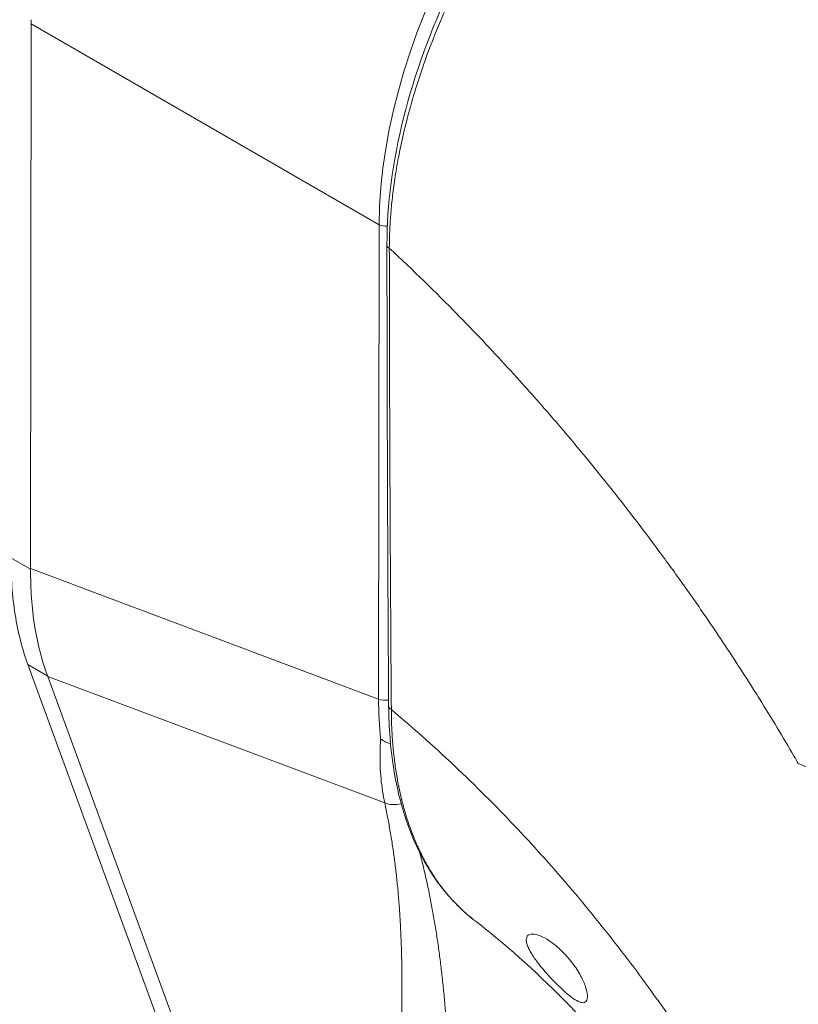
# Model space of a CAD drawing. Units: inches. Extents: x 5 to 315, y 6 to 190.
# Drawn here: x 297 to 298, y 138 to 139 of the extents above; entities that cross this region are included whole.
import ezdxf

# ---------------------------------------------------------------- set-up
doc = ezdxf.new("R2010")
doc.units = ezdxf.units.IN
doc.header["$LTSCALE"] = 19
doc.header["$MEASUREMENT"] = 0
doc.layers.add('Visible (ANSI)', color=7, linetype='Continuous', lineweight=5)
doc.layers.add('Visible Narrow (ANSI)', color=7, linetype='Continuous', lineweight=5)

msp = doc.modelspace()

# ---------------------------------------------------------------- linework, layer by layer
at = {"layer": 'Visible (ANSI)'}
for p, q in [((297.41449, 139.42337), (297.41388, 138.87278)), ((297.84989, 139.12469), (297.84989, 139.12469)), ((297.90498, 139.06605), (297.90498, 139.06605)), ((297.91434, 139.05566), (297.91434, 139.05566)), ((297.4111, 138.77568), (297.63145, 138.17296)), ((297.4313, 138.76359), (297.65063, 138.16366)), ((297.8612, 138.51821), (297.8612, 138.51821)), ((298.03245, 138.45742), (298.03244, 138.45741))]:
    msp.add_line(p, q, dxfattribs=at)
for centre, major_axis, ratio, start_param, end_param in [((297.35673, 139.45671), (-0.04077, 0.07079), 0.578085, 3.927809, 3.988892), ((298.13093, 139.10474), (-0.21187, -0.36697), 0.57735, 5.021947, 5.021949), ((298.15748, 139.08947), (-0.27428, -0.47506), 0.57735, 0.109732, 0.109772), ((298.15748, 139.08947), (-0.28675, -0.49666), 0.57735, 0.229549, 0.229588), ((298.02171, 138.5123), (-0.02182, 0.03779), 0.57735, 1.519819, 1.525688), ((298.02171, 138.5123), (-0.02182, 0.03779), 0.57735, 2.083968, 2.08776)]:
    msp.add_ellipse(centre, major_axis=major_axis, ratio=ratio, start_param=start_param, end_param=end_param, dxfattribs=at)
for points, knots in [([(297.77391, 139.19983), (297.77388, 139.24004), (297.77964, 139.28398), (297.8017, 139.37221), (297.81819, 139.4176), (297.85949, 139.50403), (297.88474, 139.54618), (297.94063, 139.6221), (297.97192, 139.65689), (298.03149, 139.71039), (298.05994, 139.73131), (298.0882, 139.74763)], [0, 0, 0, 0, 0.589337, 0.589337, 1.172271, 1.172271, 1.748597, 1.748597, 2.320113, 2.320113, 2.798331, 2.798331, 2.798331, 2.798331]), ([(297.4111, 138.77568), (297.4054, 138.79128), (297.40107, 138.80822), (297.3953, 138.84444), (297.39386, 138.86361), (297.39388, 138.88364)], [0, 0, 0, 0, 0.294946, 0.294946, 0.5898921, 0.5898921, 0.5898921, 0.5898921]), ([(297.41388, 138.87209), (297.41367, 138.85218), (297.41501, 138.83307), (297.42079, 138.79683), (297.42521, 138.77984), (297.4311, 138.76413)], [-0.5896434, -0.5896434, -0.5896434, -0.5896434, -0.2948439, -0.2948439, 0, 0, 0, 0]), ([(297.8612, 138.51821), (297.83724, 138.53674), (297.81762, 138.56242), (297.78918, 138.62419), (297.7802, 138.66122), (297.77617, 138.71194), (297.77572, 138.72261), (297.77564, 138.73348)], [0, 0, 0, 0, 0.609001, 0.609001, 1.228059, 1.228059, 1.388112, 1.388112, 1.388112, 1.388112]), ([(297.77753, 138.69538), (297.77743, 138.69542), (297.77734, 138.69546), (297.77724, 138.69549), (297.77566, 138.6961), (297.77395, 138.69679), (297.77228, 138.69764), (297.77061, 138.69848), (297.76899, 138.69949), (297.76753, 138.70068)], [0.3128822, 0.3128822, 0.3128822, 0.3128822, 0.3333333, 0.3333333, 0.3333333, 0.6666667, 0.6666667, 0.6666667, 1, 1, 1, 1]), ([(298.12945, 138.21211), (298.109, 138.24532), (298.08542, 138.27983), (298.03377, 138.34788), (298.00485, 138.38218), (297.9457, 138.44505), (297.91459, 138.47439), (297.87717, 138.50562), (297.86908, 138.51211), (297.8612, 138.51821)], [0, 0, 0, 0, 0.503372, 0.503372, 1.031221, 1.031221, 1.567075, 1.567075, 1.717178, 1.717178, 1.717178, 1.717178]), ([(297.95911, 138.44052), (297.95712, 138.44207), (297.95502, 138.44385), (297.95061, 138.44782), (297.94835, 138.44997), (297.9424, 138.45585), (297.93878, 138.45968), (297.93147, 138.46789), (297.92792, 138.4722), (297.92241, 138.47967), (297.92029, 138.4829), (297.91712, 138.48864), (297.916, 138.49118), (297.91465, 138.49596), (297.91454, 138.49811), (297.91576, 138.50166), (297.91732, 138.50285), (297.92159, 138.50337), (297.92391, 138.50307), (297.92926, 138.50135), (297.93223, 138.49997), (297.9354, 138.49809)], [-0.5739281, -0.5739281, -0.5739281, -0.5739281, -0.533814, -0.533814, -0.4939143, -0.4939143, -0.4307597, -0.4307597, -0.3597657, -0.3597657, -0.3005984, -0.3005984, -0.2454531, -0.2454531, -0.1831514, -0.1831514, -0.1104073, -0.1104073, -0.0546787, -0.0546787, -0.000001, -0.000001, -0.000001, -0.000001]), ([(297.9354, 138.49809), (297.93773, 138.4967), (297.94015, 138.49504), (297.94506, 138.49123), (297.94755, 138.48909), (297.95395, 138.48295), (297.95771, 138.47873), (297.96442, 138.46994), (297.96731, 138.46546), (297.97179, 138.45718), (297.97345, 138.4534), (297.97572, 138.44664), (297.97634, 138.44369), (297.97661, 138.43874), (297.97623, 138.43682), (297.97442, 138.43423), (297.97292, 138.43369), (297.96941, 138.43425), (297.96766, 138.43493), (297.9637, 138.43715), (297.96151, 138.43865), (297.95911, 138.44052)], [-0.5692874, -0.5692874, -0.5692874, -0.5692874, -0.5288858, -0.5288858, -0.4876841, -0.4876841, -0.4202422, -0.4202422, -0.3530717, -0.3530717, -0.2912927, -0.2912927, -0.2304014, -0.2304014, -0.1671779, -0.1671779, -0.0985288, -0.0985288, -0.0485921, -0.0485921, -0.000001, -0.000001, -0.000001, -0.000001])]:
    msp.add_open_spline(points, degree=3, knots=knots, dxfattribs=at)
for points in [[(297.77564, 138.73348), (297.77457, 138.88865), (297.77404, 139.04412), (297.77391, 139.19983)], [(297.41388, 138.87209), (297.41388, 138.87232), (297.41388, 138.87255), (297.41388, 138.87278)], [(297.4313, 138.76359), (297.43123, 138.76377), (297.43117, 138.76395), (297.4311, 138.76413)]]:
    msp.add_open_spline(points, degree=3, dxfattribs=at)
at = {"layer": 'Visible Narrow (ANSI)'}
for p, q in [((297.76602, 139.22026), (297.41449, 139.42337)), ((297.76602, 139.22026), (297.76549, 138.74091)), ((297.39388, 138.88364), (297.41388, 138.87209)), ((297.76549, 138.74091), (297.41388, 138.87278)), ((298.0954, 138.82501), (298.09542, 138.82501)), ((298.11828, 138.79107), (298.11825, 138.79108)), ((297.4111, 138.77568), (297.4311, 138.76413)), ((297.77167, 138.63594), (297.4313, 138.76359)), ((297.80617, 138.58926), (297.80617, 138.58926)), ((297.92229, 138.59186), (297.92231, 138.59186)), ((298.03102, 138.45934), (298.03102, 138.45935))]:
    msp.add_line(p, q, dxfattribs=at)
for centre, major_axis, ratio, start_param, end_param in [((298.08647, 139.39565), (-0.22439, -0.3887), 0.588575, 3.940727, 5.481365), ((297.77317, 139.22614), (-0.01247, 0.00001), 0.576615, 0.960567, 1.663095), ((297.78139, 139.19983), (-0.00748, -0.00001), 0.577885, 0.000001, 0.824655), ((298.15749, 139.08947), (-0.25559, -0.44269), 0.57735, 4.954563, 4.954565), ((298.15754, 139.08947), (-0.20576, -0.35639), 0.57735, 5.063274, 5.063275), ((298.1575, 139.08947), (0.19576, 0.33906), 0.57735, 1.951927, 1.95193), ((298.07685, 138.92198), (-0.21938, -0.38421), 0.575064, 5.493878, 5.608711), ((297.77264, 138.7468), (-0.01247, 0.00001), 0.576615, 0.960567, 1.81062), ((297.77264, 138.7468), (-0.01247, 0.00001), 0.576612, 2.039619, 2.039669), ((297.78312, 138.73354), (-0.00748, -0.00005), 0.581904, 0, 0.875402), ((298.2686, 138.73722), (0.12449, 0.00666), 0.61085, 3.992587, 5.466016), ((297.78275, 138.65188), (-0.02023, -0.00609), 0.823627, 0.766962, 1.594645), ((298.14229, 138.39064), (-0.07169, 0.12416), 0.57735, 0.814692, 0.814754)]:
    msp.add_ellipse(centre, major_axis=major_axis, ratio=ratio, start_param=start_param, end_param=end_param, dxfattribs=at)
for points, knots in [([(298.09348, 139.74611), (298.0927, 139.74566), (298.09186, 139.74517), (298.09096, 139.74464), (298.09005, 139.74411), (298.08907, 139.74353), (298.08804, 139.74291), (298.08803, 139.74291), (298.08801, 139.7429), (298.088, 139.74289), (298.08698, 139.74228), (298.08591, 139.74163), (298.08479, 139.74095), (298.08477, 139.74094), (298.08476, 139.74094), (298.08475, 139.74093), (298.08362, 139.74025), (298.08246, 139.73953), (298.08125, 139.73878), (298.08124, 139.73877), (298.08122, 139.73876), (298.08121, 139.73875), (298.08, 139.738), (298.07875, 139.73721), (298.07747, 139.7364), (298.07746, 139.73639), (298.07744, 139.73638), (298.07743, 139.73637), (298.07615, 139.73556), (298.07484, 139.73472), (298.07348, 139.73384), (298.07347, 139.73383), (298.07345, 139.73382), (298.07344, 139.73381), (298.07208, 139.73293), (298.07068, 139.732), (298.06922, 139.73103), (298.0692, 139.73102), (298.06919, 139.73101), (298.06917, 139.731), (298.06771, 139.73002), (298.06617, 139.72898), (298.06455, 139.72787), (298.06453, 139.72786), (298.06452, 139.72785), (298.0645, 139.72784), (298.06288, 139.72673), (298.06116, 139.72554), (298.05934, 139.72426), (298.05932, 139.72425), (298.05931, 139.72424), (298.05929, 139.72422), (298.05746, 139.72294), (298.05553, 139.72156), (298.05346, 139.72006), (298.05344, 139.72005), (298.05342, 139.72003), (298.05341, 139.72002), (298.05134, 139.71852), (298.04914, 139.7169), (298.04678, 139.71513), (298.04676, 139.71511), (298.04674, 139.7151), (298.04673, 139.71509), (298.04436, 139.71331), (298.04184, 139.71139), (298.03917, 139.70931), (298.03915, 139.70929), (298.03913, 139.70928), (298.03911, 139.70926), (298.03644, 139.70718), (298.03362, 139.70494), (298.03069, 139.70256), (298.03067, 139.70254), (298.03065, 139.70253), (298.03063, 139.70251), (298.0277, 139.70013), (298.02467, 139.69761), (298.0215, 139.69493), (298.02148, 139.69491), (298.02146, 139.69489), (298.02144, 139.69488), (298.01827, 139.69219), (298.01498, 139.68933), (298.01158, 139.68631), (298.01156, 139.68629), (298.01154, 139.68628), (298.01152, 139.68626), (298.00811, 139.68323), (298.0046, 139.68004), (298.00095, 139.67665), (298.00093, 139.67663), (298.00091, 139.67661), (298.0009, 139.67659), (297.99725, 139.67319), (297.99347, 139.66959), (297.98955, 139.66575), (297.98953, 139.66573), (297.98952, 139.66571), (297.9895, 139.66569), (297.98558, 139.66185), (297.98151, 139.65776), (297.9773, 139.6534), (297.97728, 139.65338), (297.97727, 139.65336), (297.97725, 139.65335), (297.97303, 139.64898), (297.96866, 139.64434), (297.96413, 139.63937), (297.96412, 139.63935), (297.9641, 139.63933), (297.96408, 139.63931), (297.95955, 139.63434), (297.95485, 139.62904), (297.94998, 139.62336), (297.94996, 139.62334), (297.94995, 139.62332), (297.94993, 139.6233), (297.94506, 139.61761), (297.94001, 139.61154), (297.9348, 139.60503), (297.93478, 139.60501), (297.93477, 139.605), (297.93476, 139.60498), (297.92954, 139.59846), (297.92415, 139.5915), (297.91863, 139.58408), (297.91862, 139.58406), (297.91861, 139.58404), (297.9186, 139.58403), (297.91307, 139.5766), (297.90742, 139.5687), (297.90165, 139.56029), (297.90164, 139.56028), (297.90163, 139.56026), (297.90162, 139.56025), (297.89586, 139.55183), (297.88998, 139.54289), (297.88399, 139.53331), (297.88398, 139.5333), (297.88398, 139.53329), (297.88397, 139.53328), (297.87798, 139.52369), (297.87187, 139.51346), (297.8657, 139.50249), (297.86569, 139.50249), (297.86569, 139.50248), (297.86568, 139.50247), (297.8595, 139.4915), (297.85326, 139.4798), (297.84704, 139.46728), (297.84704, 139.46728), (297.84703, 139.46727), (297.84703, 139.46727), (297.84081, 139.45474), (297.83462, 139.44139), (297.82909, 139.42851), (297.82909, 139.42851), (297.82909, 139.42851), (297.82909, 139.4285), (297.82356, 139.41563), (297.81867, 139.40324), (297.81438, 139.39154), (297.81438, 139.39153), (297.81438, 139.39152), (297.81437, 139.39151), (297.81008, 139.37981), (297.80639, 139.3688), (297.80316, 139.35842), (297.80316, 139.35841), (297.80315, 139.35839), (297.80315, 139.35838), (297.79992, 139.34801), (297.79717, 139.33828), (297.79477, 139.3291), (297.79477, 139.32908), (297.79476, 139.32906), (297.79476, 139.32905), (297.79236, 139.31986), (297.79033, 139.31123), (297.78856, 139.30307), (297.78856, 139.30305), (297.78855, 139.30303), (297.78855, 139.30301), (297.78679, 139.29486), (297.78531, 139.28718), (297.78404, 139.27992), (297.78404, 139.2799), (297.78403, 139.27988), (297.78403, 139.27986), (297.78277, 139.27261), (297.78172, 139.26578), (297.78084, 139.25931), (297.78084, 139.25928), (297.78083, 139.25926), (297.78083, 139.25924), (297.77995, 139.25277), (297.77924, 139.24666), (297.77867, 139.24088), (297.77867, 139.24085), (297.77866, 139.24083), (297.77866, 139.24081), (297.77809, 139.23503), (297.77765, 139.22958), (297.77731, 139.22442), (297.7773, 139.2244), (297.7773, 139.22437), (297.7773, 139.22435), (297.77696, 139.2192), (297.77673, 139.21434), (297.77657, 139.20974), (297.77657, 139.20972), (297.77657, 139.20969), (297.77657, 139.20967), (297.77641, 139.20507), (297.77633, 139.20074), (297.77632, 139.19665)], [0, 0, 0, 0, 0.026682, 0.026682, 0.026682, 0.053724, 0.053724, 0.053724, 0.054054, 0.054054, 0.054054, 0.080764, 0.080764, 0.080764, 0.081081, 0.081081, 0.081081, 0.107805, 0.107805, 0.107805, 0.108108, 0.108108, 0.108108, 0.134844, 0.134844, 0.134844, 0.135135, 0.135135, 0.135135, 0.161884, 0.161884, 0.161884, 0.162162, 0.162162, 0.162162, 0.188924, 0.188924, 0.188924, 0.189189, 0.189189, 0.189189, 0.215965, 0.215965, 0.215965, 0.216216, 0.216216, 0.216216, 0.243006, 0.243006, 0.243006, 0.243243, 0.243243, 0.243243, 0.270047, 0.270047, 0.270047, 0.27027, 0.27027, 0.27027, 0.297088, 0.297088, 0.297088, 0.297297, 0.297297, 0.297297, 0.324129, 0.324129, 0.324129, 0.324324, 0.324324, 0.324324, 0.35117, 0.35117, 0.35117, 0.351351, 0.351351, 0.351351, 0.37821, 0.37821, 0.37821, 0.378378, 0.378378, 0.378378, 0.405251, 0.405251, 0.405251, 0.405405, 0.405405, 0.405405, 0.432291, 0.432291, 0.432291, 0.432432, 0.432432, 0.432432, 0.459332, 0.459332, 0.459332, 0.459459, 0.459459, 0.459459, 0.486372, 0.486372, 0.486372, 0.486486, 0.486486, 0.486486, 0.513413, 0.513413, 0.513413, 0.513514, 0.513514, 0.513514, 0.540453, 0.540453, 0.540453, 0.540541, 0.540541, 0.540541, 0.567494, 0.567494, 0.567494, 0.567568, 0.567568, 0.567568, 0.594535, 0.594535, 0.594535, 0.594595, 0.594595, 0.594595, 0.621575, 0.621575, 0.621575, 0.621622, 0.621622, 0.621622, 0.648616, 0.648616, 0.648616, 0.648649, 0.648649, 0.648649, 0.675657, 0.675657, 0.675657, 0.675676, 0.675676, 0.675676, 0.702697, 0.702697, 0.702697, 0.702703, 0.702703, 0.702703, 0.72973, 0.72973, 0.72973, 0.729738, 0.729738, 0.729738, 0.756757, 0.756757, 0.756757, 0.756779, 0.756779, 0.756779, 0.783784, 0.783784, 0.783784, 0.783819, 0.783819, 0.783819, 0.810811, 0.810811, 0.810811, 0.81086, 0.81086, 0.81086, 0.837838, 0.837838, 0.837838, 0.837901, 0.837901, 0.837901, 0.864865, 0.864865, 0.864865, 0.864941, 0.864941, 0.864941, 0.891892, 0.891892, 0.891892, 0.891982, 0.891982, 0.891982, 0.918919, 0.918919, 0.918919, 0.919022, 0.919022, 0.919022, 0.945946, 0.945946, 0.945946, 0.946063, 0.946063, 0.946063, 0.972973, 0.972973, 0.972973, 0.973104, 0.973104, 0.973104, 1, 1, 1, 1]), ([(298.52084, 139.2014), (298.50347, 139.23228), (298.48489, 139.26348), (298.46516, 139.29477), (298.44543, 139.32605), (298.42455, 139.35743), (298.40249, 139.38883), (298.38044, 139.42024), (298.35719, 139.45167), (298.33282, 139.48292), (298.30846, 139.51416), (298.28296, 139.5452), (298.25748, 139.57469), (298.232, 139.60419), (298.20658, 139.6322), (298.17945, 139.66063), (298.15233, 139.68906), (298.12348, 139.71783), (298.09348, 139.74611)], [0, 0, 0, 0, 0.166667, 0.166667, 0.166667, 0.333333, 0.333333, 0.333333, 0.5, 0.5, 0.5, 0.666667, 0.666667, 0.666667, 0.833333, 0.833333, 0.833333, 1, 1, 1, 1]), ([(297.77632, 139.19665), (297.77636, 139.15021), (297.77643, 139.10983), (297.77656, 139.06952), (297.77668, 139.02922), (297.77685, 138.98901), (297.77703, 138.9515), (297.77721, 138.914), (297.77738, 138.87921), (297.77759, 138.84272), (297.7778, 138.80623), (297.77804, 138.76804), (297.77835, 138.73016)], [0, 0, 0, 0, 0.25, 0.25, 0.25, 0.5, 0.5, 0.5, 0.75, 0.75, 0.75, 1, 1, 1, 1]), ([(298.18959, 138.67565), (298.18813, 138.67818), (298.18666, 138.68072), (298.18518, 138.68327), (298.17425, 138.70206), (298.16272, 138.72125), (298.1503, 138.74117), (298.14868, 138.74376), (298.14705, 138.74637), (298.1454, 138.74899), (298.13453, 138.76625), (298.12299, 138.78406), (298.11118, 138.80173), (298.10557, 138.81011), (298.09991, 138.81846), (298.09425, 138.82669), (298.08536, 138.83961), (298.07647, 138.85226), (298.0676, 138.86461), (298.05891, 138.8767), (298.05025, 138.88851), (298.04165, 138.90002), (298.03421, 138.90998), (298.02681, 138.91972), (298.01933, 138.9294), (298.00933, 138.94234), (297.99919, 138.95519), (297.98852, 138.96838), (297.98131, 138.97731), (297.97386, 138.98639), (297.96618, 138.99561), (297.95401, 139.01021), (297.94126, 139.02515), (297.9279, 139.04035), (297.92142, 139.04773), (297.91479, 139.05518), (297.90802, 139.06269), (297.89204, 139.08041), (297.87523, 139.09846), (297.85753, 139.11681), (297.85332, 139.12117), (297.84906, 139.12556), (297.84475, 139.12995), (297.82325, 139.15186), (297.80047, 139.17415), (297.77632, 139.19665)], [0, 0, 0, 0, 0.0152892, 0.0152892, 0.0152892, 0.1281656, 0.1281656, 0.1281656, 0.1428571, 0.1428571, 0.1428571, 0.2397281, 0.2397281, 0.2397281, 0.2857143, 0.2857143, 0.2857143, 0.3578831, 0.3578831, 0.3578831, 0.4285714, 0.4285714, 0.4285714, 0.4897426, 0.4897426, 0.4897426, 0.5714286, 0.5714286, 0.5714286, 0.6267197, 0.6267197, 0.6267197, 0.7142857, 0.7142857, 0.7142857, 0.756805, 0.756805, 0.756805, 0.8571429, 0.8571429, 0.8571429, 0.8810186, 0.8810186, 0.8810186, 1, 1, 1, 1]), ([(297.77835, 138.73016), (297.77837, 138.72503), (297.77847, 138.71977), (297.77868, 138.71438), (297.77888, 138.70899), (297.7792, 138.70347), (297.7796, 138.69811), (297.77961, 138.698), (297.77962, 138.69788), (297.77963, 138.69777), (297.78003, 138.69253), (297.78052, 138.68743), (297.7811, 138.68244), (297.78112, 138.68225), (297.78114, 138.68207), (297.78117, 138.68188), (297.78174, 138.67697), (297.7824, 138.67216), (297.78314, 138.66745), (297.78318, 138.6672), (297.78322, 138.66696), (297.78326, 138.66671), (297.78399, 138.66208), (297.78481, 138.65755), (297.78569, 138.65316), (297.78575, 138.65285), (297.78581, 138.65254), (297.78588, 138.65224), (297.78675, 138.64793), (297.78769, 138.64374), (297.78873, 138.63949), (297.78883, 138.63912), (297.78892, 138.63875), (297.78901, 138.63837), (297.79006, 138.63418), (297.79121, 138.62993), (297.79251, 138.62553), (297.79265, 138.62508), (297.79279, 138.62462), (297.79293, 138.62416), (297.79424, 138.61981), (297.79571, 138.61534), (297.79731, 138.61087), (297.7975, 138.61033), (297.7977, 138.60978), (297.7979, 138.60924), (297.7995, 138.60485), (297.80123, 138.60048), (297.8031, 138.59612), (297.80336, 138.5955), (297.80363, 138.59489), (297.8039, 138.59427), (297.80578, 138.58999), (297.8078, 138.58573), (297.80996, 138.58151), (297.81031, 138.58084), (297.81066, 138.58016), (297.81101, 138.57949), (297.81318, 138.57535), (297.8155, 138.57126), (297.81796, 138.56723), (297.81841, 138.5665), (297.81886, 138.56577), (297.81931, 138.56505), (297.82179, 138.56111), (297.82442, 138.55723), (297.82718, 138.55344), (297.82774, 138.55268), (297.82831, 138.55192), (297.82888, 138.55116), (297.83165, 138.54748), (297.83457, 138.54389), (297.83769, 138.54034), (297.83838, 138.53956), (297.83907, 138.53879), (297.83978, 138.53802), (297.84294, 138.53455), (297.84626, 138.53119), (297.84956, 138.52812), (297.85036, 138.52736), (297.85117, 138.52663), (297.85197, 138.52591), (297.85511, 138.52309), (297.8582, 138.52053), (297.8612, 138.51821)], [0, 0, 0, 0, 0.02, 0.02, 0.02, 0.04, 0.04, 0.04, 0.0404211, 0.0404211, 0.0404211, 0.06, 0.06, 0.06, 0.0607227, 0.0607227, 0.0607227, 0.08, 0.08, 0.08, 0.0810182, 0.0810182, 0.0810182, 0.1, 0.1, 0.1, 0.1013286, 0.1013286, 0.1013286, 0.12, 0.12, 0.12, 0.1216298, 0.1216298, 0.1216298, 0.14, 0.14, 0.14, 0.1419046, 0.1419046, 0.1419046, 0.16, 0.16, 0.16, 0.1622096, 0.1622096, 0.1622096, 0.18, 0.18, 0.18, 0.1825109, 0.1825109, 0.1825109, 0.2, 0.2, 0.2, 0.2028085, 0.2028085, 0.2028085, 0.22, 0.22, 0.22, 0.2231035, 0.2231035, 0.2231035, 0.24, 0.24, 0.24, 0.2434155, 0.2434155, 0.2434155, 0.26, 0.26, 0.26, 0.2636431, 0.2636431, 0.2636431, 0.28, 0.28, 0.28, 0.2840038, 0.2840038, 0.2840038, 0.2996536, 0.2996536, 0.2996536, 0.2996536]), ([(298.16907, 138.23498), (298.16002, 138.25313), (298.15, 138.2722), (298.13858, 138.29264), (298.12716, 138.31307), (298.11433, 138.33487), (298.101, 138.35626), (298.08767, 138.37765), (298.07385, 138.39863), (298.05962, 138.41925), (298.04539, 138.43986), (298.03076, 138.46009), (298.01419, 138.48176), (297.99762, 138.50343), (297.9791, 138.52649), (297.96089, 138.54799), (297.94268, 138.56948), (297.9248, 138.58947), (297.90601, 138.60942), (297.88721, 138.62937), (297.86752, 138.64929), (297.84633, 138.66945), (297.82513, 138.68961), (297.80244, 138.71001), (297.77835, 138.73016)], [0, 0, 0, 0, 0.125, 0.125, 0.125, 0.25, 0.25, 0.25, 0.375, 0.375, 0.375, 0.5, 0.5, 0.5, 0.625, 0.625, 0.625, 0.75, 0.75, 0.75, 0.875, 0.875, 0.875, 1, 1, 1, 1]), ([(297.76753, 138.70068), (297.76722, 138.69598), (297.76702, 138.69135), (297.76695, 138.6868), (297.76687, 138.68225), (297.76692, 138.67777), (297.76708, 138.67337), (297.76724, 138.66897), (297.76752, 138.66464), (297.76791, 138.6604), (297.76831, 138.65615), (297.76882, 138.65199), (297.76945, 138.64791), (297.77007, 138.64384), (297.77081, 138.63984), (297.77167, 138.63594)], [0, 0, 0, 0, 0.2, 0.2, 0.2, 0.4, 0.4, 0.4, 0.6, 0.6, 0.6, 0.8, 0.8, 0.8, 1, 1, 1, 1]), ([(297.77167, 138.63594), (297.77271, 138.63105), (297.7737, 138.62616), (297.77463, 138.62129), (297.77556, 138.61642), (297.77645, 138.61155), (297.77728, 138.60669), (297.77811, 138.60183), (297.77888, 138.59697), (297.77961, 138.59212), (297.78034, 138.58727), (297.78102, 138.58241), (297.78166, 138.57755), (297.78229, 138.5727), (297.78288, 138.56784), (297.78342, 138.56297), (297.78396, 138.5581), (297.78446, 138.55322), (297.78492, 138.54833), (297.78537, 138.54344), (297.78579, 138.53854), (297.78616, 138.53362), (297.78654, 138.5287), (297.78687, 138.52376), (297.78717, 138.51879), (297.78746, 138.51382), (297.78772, 138.50883), (297.78795, 138.50381), (297.78817, 138.49879), (297.78836, 138.49374), (297.78852, 138.48864), (297.78867, 138.48355), (297.78879, 138.47842), (297.78889, 138.47325), (297.78898, 138.46807), (297.78904, 138.46285), (297.78907, 138.45758), (297.7891, 138.4523), (297.7891, 138.44698), (297.78908, 138.44159), (297.78906, 138.4362), (297.789, 138.43076), (297.78893, 138.42524), (297.78885, 138.41972), (297.78875, 138.41413), (297.78863, 138.40847), (297.7885, 138.4028), (297.78836, 138.39706), (297.78819, 138.39123), (297.78802, 138.38539), (297.78784, 138.37947), (297.78763, 138.37345), (297.78742, 138.36744), (297.7872, 138.36132), (297.78696, 138.35509), (297.78672, 138.34886), (297.78646, 138.34253), (297.78619, 138.33607), (297.78592, 138.32961), (297.78564, 138.32303), (297.78535, 138.31631), (297.78505, 138.3096), (297.78475, 138.30275), (297.78444, 138.29575), (297.78413, 138.28875), (297.78381, 138.2816), (297.78349, 138.27428), (297.78317, 138.26697), (297.78285, 138.25949), (297.78252, 138.25182), (297.7822, 138.24416), (297.78188, 138.23631), (297.78156, 138.22827), (297.78125, 138.22023), (297.78094, 138.212), (297.78064, 138.20352), (297.78034, 138.19504), (297.78006, 138.18631), (297.77979, 138.17736)], [0, 0, 0, 0, 0.038462, 0.038462, 0.038462, 0.076923, 0.076923, 0.076923, 0.115385, 0.115385, 0.115385, 0.153846, 0.153846, 0.153846, 0.192308, 0.192308, 0.192308, 0.230769, 0.230769, 0.230769, 0.269231, 0.269231, 0.269231, 0.307692, 0.307692, 0.307692, 0.346154, 0.346154, 0.346154, 0.384615, 0.384615, 0.384615, 0.423077, 0.423077, 0.423077, 0.461538, 0.461538, 0.461538, 0.5, 0.5, 0.5, 0.538462, 0.538462, 0.538462, 0.576923, 0.576923, 0.576923, 0.615385, 0.615385, 0.615385, 0.653846, 0.653846, 0.653846, 0.692308, 0.692308, 0.692308, 0.730769, 0.730769, 0.730769, 0.769231, 0.769231, 0.769231, 0.807692, 0.807692, 0.807692, 0.846154, 0.846154, 0.846154, 0.884615, 0.884615, 0.884615, 0.923077, 0.923077, 0.923077, 0.961538, 0.961538, 0.961538, 1, 1, 1, 1]), ([(297.80715, 138.58551), (297.80778, 138.58306), (297.80841, 138.58061), (297.80901, 138.57816), (297.81023, 138.57327), (297.8114, 138.56837), (297.81252, 138.56348), (297.81364, 138.55858), (297.81471, 138.55367), (297.81574, 138.54875), (297.81677, 138.54384), (297.81776, 138.53891), (297.8187, 138.53396), (297.81964, 138.52901), (297.82055, 138.52405), (297.82141, 138.51906), (297.82227, 138.51408), (297.82309, 138.50907), (297.82388, 138.50403), (297.82466, 138.49899), (297.82541, 138.49393), (297.82612, 138.48883), (297.82683, 138.48372), (297.82751, 138.47859), (297.82815, 138.47341), (297.82879, 138.46823), (297.82939, 138.46301), (297.82996, 138.45773), (297.83054, 138.45246), (297.83107, 138.44714), (297.83158, 138.44176), (297.83209, 138.43638), (297.83256, 138.43095), (297.83301, 138.42544), (297.83345, 138.41994), (297.83387, 138.41437), (297.83425, 138.40872), (297.83464, 138.40308), (297.83499, 138.39736), (297.83532, 138.39156), (297.83564, 138.38575), (297.83594, 138.37986), (297.83621, 138.37388), (297.83648, 138.36789), (297.83672, 138.36181), (297.83694, 138.35562), (297.83715, 138.34944), (297.83734, 138.34314), (297.8375, 138.33673), (297.83766, 138.33032), (297.8378, 138.32379), (297.83791, 138.31712), (297.83802, 138.31046), (297.8381, 138.30366), (297.83816, 138.29672), (297.83822, 138.28978), (297.83826, 138.28269), (297.83827, 138.27544), (297.83828, 138.26819), (297.83826, 138.26078), (297.83823, 138.25318), (297.83819, 138.24559), (297.83813, 138.23781), (297.83805, 138.22984), (297.83796, 138.22188), (297.83786, 138.21371), (297.83773, 138.20531), (297.8376, 138.19691), (297.83745, 138.18826), (297.83728, 138.17938)], [0.1345614, 0.1345614, 0.1345614, 0.1345614, 0.1538462, 0.1538462, 0.1538462, 0.1923077, 0.1923077, 0.1923077, 0.2307692, 0.2307692, 0.2307692, 0.2692308, 0.2692308, 0.2692308, 0.3076923, 0.3076923, 0.3076923, 0.3461538, 0.3461538, 0.3461538, 0.3846154, 0.3846154, 0.3846154, 0.4230769, 0.4230769, 0.4230769, 0.4615385, 0.4615385, 0.4615385, 0.5, 0.5, 0.5, 0.5384615, 0.5384615, 0.5384615, 0.5769231, 0.5769231, 0.5769231, 0.6153846, 0.6153846, 0.6153846, 0.6538462, 0.6538462, 0.6538462, 0.6923077, 0.6923077, 0.6923077, 0.7307692, 0.7307692, 0.7307692, 0.7692308, 0.7692308, 0.7692308, 0.8076923, 0.8076923, 0.8076923, 0.8461538, 0.8461538, 0.8461538, 0.8846154, 0.8846154, 0.8846154, 0.9230769, 0.9230769, 0.9230769, 0.9615385, 0.9615385, 0.9615385, 1, 1, 1, 1])]:
    msp.add_open_spline(points, degree=3, knots=knots, dxfattribs=at)

doc.saveas('drawing.dxf')
